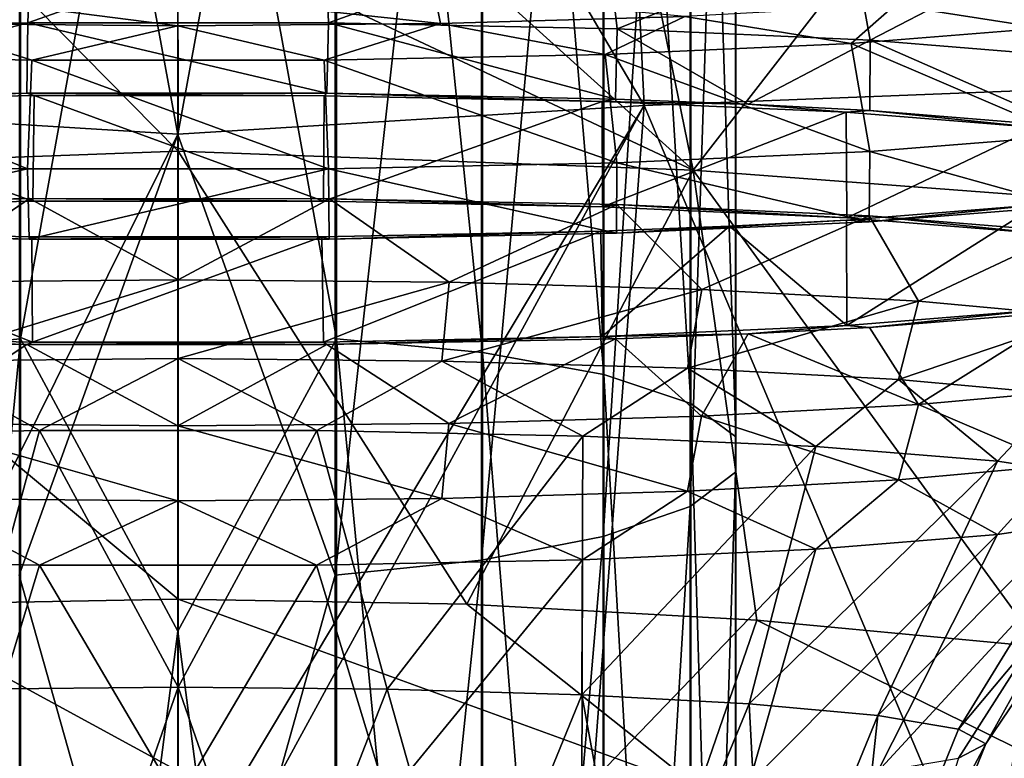
# Model space of a CAD drawing. Units: millimetres. Extents: x -110 to 111, y -283 to 1265.
# Drawn here: x -2 to 12, y -152 to -141 of the extents above; entities that cross this region are included whole.
import ezdxf

# ---------------------------------------------------------------- set-up
doc = ezdxf.new("R2010")
doc.units = ezdxf.units.MM
doc.header["$LTSCALE"] = 21.359881
for name, color, linetype in [('528', 7, 'CONTINUOUS'), ('529', 7, 'CONTINUOUS'), ('619', 7, 'CONTINUOUS'), ('620', 7, 'CONTINUOUS'), ('621', 7, 'CONTINUOUS'), ('622', 7, 'CONTINUOUS'), ('623', 7, 'CONTINUOUS'), ('628', 7, 'CONTINUOUS'), ('630', 7, 'CONTINUOUS'), ('631', 7, 'CONTINUOUS'), ('632', 7, 'CONTINUOUS'), ('633', 7, 'CONTINUOUS'), ('634', 7, 'CONTINUOUS'), ('635', 7, 'CONTINUOUS'), ('636', 7, 'CONTINUOUS'), ('653', 7, 'CONTINUOUS'), ('654', 7, 'CONTINUOUS'), ('677', 7, 'CONTINUOUS'), ('678', 7, 'CONTINUOUS')]:
    doc.layers.add(name, color=color, linetype=linetype)

msp = doc.modelspace()

# ---------------------------------------------------------------- linework, layer by layer
at = {"layer": '528', "linetype": 'Continuous'}
for points in [[(-4.31, -145.798, -73.625), (-4.311, -125.778, -65.611), (-2.235, -125.484, -66.512), (-4.31, -145.798, -73.625)], [(-2.234, -145.605, -74.554), (-4.31, -145.798, -73.625), (-2.235, -125.484, -66.512), (-2.234, -145.605, -74.554)], [(-2.234, -145.605, -74.554), (-2.235, -125.484, -66.512), (0, -133.241, -70.243), (-2.234, -145.605, -74.554)], [(0, -142.705, -56.797), (0, -129.324, -50.985), (-2.254, -130.505, -51.907), (0, -142.705, -56.797)], [(-2.254, -148.959, -59.461), (0, -142.705, -56.797), (-2.254, -130.505, -51.907), (-2.254, -148.959, -59.461)], [(0, -149.756, -76.259), (-2.234, -145.605, -74.554), (0, -133.241, -70.243), (0, -149.756, -76.259)], [(0, -156.947, -61.741), (0, -142.705, -56.797), (-2.254, -148.959, -59.461), (0, -156.947, -61.741)], [(-4.31, -167.119, -79.685), (-4.31, -145.798, -73.625), (-2.234, -145.605, -74.554), (-4.31, -167.119, -79.685)], [(-2.234, -167.03, -80.63), (-4.31, -167.119, -79.685), (-2.234, -145.605, -74.554), (-2.234, -167.03, -80.63)], [(-2.234, -167.03, -80.63), (-2.234, -145.605, -74.554), (0, -149.756, -76.259), (-2.234, -167.03, -80.63)], [(-2.254, -168.673, -65.248), (0, -156.947, -61.741), (-2.254, -148.959, -59.461), (-2.254, -168.673, -65.248)], [(0, -167.002, -80.95), (-2.234, -167.03, -80.63), (0, -149.756, -76.259), (0, -167.002, -80.95)]]:
    msp.add_3dface(points, dxfattribs=at)
at = {"layer": '529', "linetype": 'Continuous'}
for points in [[(2.254, -145.606, -74.548), (0, -133.241, -70.243), (2.254, -125.486, -66.507), (2.254, -145.606, -74.548)], [(2.254, -145.606, -74.548), (2.254, -125.486, -66.507), (4.328, -145.8, -73.614), (2.254, -145.606, -74.548)], [(4.328, -145.8, -73.614), (2.254, -125.486, -66.507), (4.328, -125.782, -65.6), (4.328, -145.8, -73.614)], [(4.328, -145.8, -73.614), (4.328, -125.782, -65.6), (6.05, -146.113, -72.142), (4.328, -145.8, -73.614)], [(6.05, -146.113, -72.142), (4.328, -125.782, -65.6), (6.05, -126.255, -64.173), (6.05, -146.113, -72.142)], [(6.05, -146.113, -72.142), (6.05, -126.255, -64.173), (7.281, -146.522, -70.254), (6.05, -146.113, -72.142)], [(7.281, -146.522, -70.254), (6.05, -126.255, -64.173), (7.281, -126.87, -62.344), (7.281, -146.522, -70.254)], [(7.281, -146.522, -70.254), (7.281, -126.87, -62.344), (7.921, -146.996, -68.103), (7.281, -146.522, -70.254)], [(7.921, -146.996, -68.103), (7.281, -126.87, -62.344), (7.921, -127.581, -60.261), (7.921, -146.996, -68.103)], [(7.921, -146.996, -68.103), (7.921, -127.581, -60.261), (7.918, -147.497, -65.864), (7.921, -146.996, -68.103)], [(7.918, -147.497, -65.864), (7.921, -127.581, -60.261), (7.918, -128.329, -58.095), (7.918, -147.497, -65.864)], [(7.918, -147.497, -65.864), (7.918, -128.329, -58.095), (7.273, -147.984, -63.719), (7.918, -147.497, -65.864)], [(7.273, -147.984, -63.719), (7.918, -128.329, -58.095), (7.273, -129.054, -56.02), (7.273, -147.984, -63.719)], [(7.273, -147.984, -63.719), (7.273, -129.054, -56.02), (6.037, -148.413, -61.84), (7.273, -147.984, -63.719)], [(6.037, -148.413, -61.84), (7.273, -129.054, -56.02), (6.037, -129.693, -54.205), (6.037, -148.413, -61.84)], [(0, -129.324, -50.985), (0, -142.705, -56.797), (2.235, -130.507, -51.901), (0, -129.324, -50.985)], [(4.311, -148.748, -60.38), (6.037, -129.693, -54.205), (4.31, -130.192, -52.794), (4.311, -148.748, -60.38)], [(6.037, -148.413, -61.84), (6.037, -129.693, -54.205), (4.311, -148.748, -60.38), (6.037, -148.413, -61.84)], [(4.311, -148.748, -60.38), (4.31, -130.192, -52.794), (2.235, -148.96, -59.456), (4.311, -148.748, -60.38)], [(2.235, -148.96, -59.456), (4.31, -130.192, -52.794), (2.235, -130.507, -51.901), (2.235, -148.96, -59.456)], [(0, -142.705, -56.797), (2.235, -148.96, -59.456), (2.235, -130.507, -51.901), (0, -142.705, -56.797)], [(0, -149.756, -76.259), (0, -133.241, -70.243), (2.254, -145.606, -74.548), (0, -149.756, -76.259)], [(0, -142.705, -56.797), (0, -156.947, -61.741), (2.235, -148.96, -59.456), (0, -142.705, -56.797)], [(2.254, -167.03, -80.625), (0, -149.756, -76.259), (2.254, -145.606, -74.548), (2.254, -167.03, -80.625)], [(2.254, -167.03, -80.625), (2.254, -145.606, -74.548), (4.327, -167.12, -79.674), (2.254, -167.03, -80.625)], [(4.327, -167.12, -79.674), (2.254, -145.606, -74.548), (4.328, -145.8, -73.614), (4.327, -167.12, -79.674)], [(4.327, -167.12, -79.674), (4.328, -145.8, -73.614), (6.049, -167.267, -78.176), (4.327, -167.12, -79.674)], [(6.049, -167.267, -78.176), (4.328, -145.8, -73.614), (6.05, -146.113, -72.142), (6.049, -167.267, -78.176)], [(6.049, -167.267, -78.176), (6.05, -146.113, -72.142), (7.28, -167.463, -76.253), (6.049, -167.267, -78.176)], [(7.28, -167.463, -76.253), (6.05, -146.113, -72.142), (7.281, -146.522, -70.254), (7.28, -167.463, -76.253)], [(7.28, -167.463, -76.253), (7.281, -146.522, -70.254), (7.92, -167.695, -74.062), (7.28, -167.463, -76.253)], [(7.92, -167.695, -74.062), (7.281, -146.522, -70.254), (7.921, -146.996, -68.103), (7.92, -167.695, -74.062)], [(7.92, -167.695, -74.062), (7.921, -146.996, -68.103), (7.917, -167.943, -71.78), (7.92, -167.695, -74.062)], [(7.917, -167.943, -71.78), (7.921, -146.996, -68.103), (7.918, -147.497, -65.864), (7.917, -167.943, -71.78)], [(7.917, -167.943, -71.78), (7.918, -147.497, -65.864), (7.271, -168.185, -69.592), (7.917, -167.943, -71.78)], [(7.271, -168.185, -69.592), (7.918, -147.497, -65.864), (7.273, -147.984, -63.719), (7.271, -168.185, -69.592)], [(7.271, -168.185, -69.592), (7.273, -147.984, -63.719), (6.035, -168.4, -67.675), (7.271, -168.185, -69.592)], [(6.035, -168.4, -67.675), (7.273, -147.984, -63.719), (6.037, -148.413, -61.84), (6.035, -168.4, -67.675)], [(6.035, -168.4, -67.675), (6.037, -148.413, -61.84), (4.31, -168.568, -66.185), (6.035, -168.4, -67.675)], [(4.31, -168.568, -66.185), (6.037, -148.413, -61.84), (4.311, -148.748, -60.38), (4.31, -168.568, -66.185)], [(4.31, -168.568, -66.185), (4.311, -148.748, -60.38), (2.234, -168.674, -65.243), (4.31, -168.568, -66.185)], [(2.234, -168.674, -65.243), (4.311, -148.748, -60.38), (2.235, -148.96, -59.456), (2.234, -168.674, -65.243)], [(0, -156.947, -61.741), (2.234, -168.674, -65.243), (2.235, -148.96, -59.456), (0, -156.947, -61.741)], [(0, -167.002, -80.95), (0, -149.756, -76.259), (2.254, -167.03, -80.625), (0, -167.002, -80.95)]]:
    msp.add_3dface(points, dxfattribs=at)
at = {"layer": '619', "linetype": 'Continuous'}
for points in [[(11.472, -151.351, 58.431), (13.831, -147.863, 58.675), (13.271, -148.135, 62.561), (11.472, -151.351, 58.431)], [(9.935, -151.751, 64.151), (11.081, -151.558, 61.392), (13.271, -148.135, 62.561), (9.935, -151.751, 64.151)], [(11.635, -148.385, 66.132), (9.935, -151.751, 64.151), (13.271, -148.135, 62.561), (11.635, -148.385, 66.132)], [(11.081, -151.558, 61.392), (11.472, -151.351, 58.431), (13.271, -148.135, 62.561), (11.081, -151.558, 61.392)], [(8.113, -151.917, 66.52), (9.935, -151.751, 64.151), (11.635, -148.385, 66.132), (8.113, -151.917, 66.52)], [(9.058, -148.592, 69.099), (8.113, -151.917, 66.52), (11.635, -148.385, 66.132), (9.058, -148.592, 69.099)], [(5.737, -152.044, 68.338), (8.113, -151.917, 66.52), (9.058, -148.592, 69.099), (5.737, -152.044, 68.338)], [(5.747, -148.74, 71.221), (5.737, -152.044, 68.338), (9.058, -148.592, 69.099), (5.747, -148.74, 71.221)], [(-5.741, -148.74, 71.221), (-2.965, -152.124, 69.48), (-1.965, -148.818, 72.327), (-5.741, -148.74, 71.221)], [(-2.965, -152.124, 69.48), (0.003, -152.151, 69.87), (-1.965, -148.818, 72.327), (-2.965, -152.124, 69.48)], [(-1.965, -148.818, 72.327), (0.003, -152.151, 69.87), (1.971, -148.818, 72.327), (-1.965, -148.818, 72.327)], [(0.003, -152.151, 69.87), (2.971, -152.124, 69.481), (1.971, -148.818, 72.327), (0.003, -152.151, 69.87)], [(1.971, -148.818, 72.327), (2.971, -152.124, 69.481), (5.747, -148.74, 71.221), (1.971, -148.818, 72.327)], [(2.971, -152.124, 69.481), (5.737, -152.044, 68.338), (5.747, -148.74, 71.221), (2.971, -152.124, 69.481)], [(11.081, -151.558, 61.392), (9.899, -155.256, 58.158), (11.472, -151.351, 58.431), (11.081, -151.558, 61.392)]]:
    msp.add_3dface(points, dxfattribs=at)
at = {"layer": '620', "linetype": 'Continuous'}
for points in [[(-1.963, -146.908, 45.021), (-2.964, -150.579, 47.38), (-5.739, -146.986, 46.127), (-1.963, -146.908, 45.021)], [(0.004, -150.551, 46.99), (-2.964, -150.579, 47.38), (-1.963, -146.908, 45.021), (0.004, -150.551, 46.99)], [(1.972, -146.908, 45.021), (0.004, -150.551, 46.99), (-1.963, -146.908, 45.021), (1.972, -146.908, 45.021)], [(2.973, -150.579, 47.38), (0.004, -150.551, 46.99), (1.972, -146.908, 45.021), (2.973, -150.579, 47.38)], [(5.748, -146.986, 46.127), (2.973, -150.579, 47.38), (1.972, -146.908, 45.021), (5.748, -146.986, 46.127)], [(5.738, -150.659, 48.523), (2.973, -150.579, 47.38), (5.748, -146.986, 46.127), (5.738, -150.659, 48.523)], [(9.059, -147.134, 48.25), (5.738, -150.659, 48.523), (5.748, -146.986, 46.127), (9.059, -147.134, 48.25)], [(8.113, -150.786, 50.341), (5.738, -150.659, 48.523), (9.059, -147.134, 48.25), (8.113, -150.786, 50.341)], [(11.636, -147.342, 51.217), (8.113, -150.786, 50.341), (9.059, -147.134, 48.25), (11.636, -147.342, 51.217)], [(9.936, -150.951, 52.711), (8.113, -150.786, 50.341), (11.636, -147.342, 51.217), (9.936, -150.951, 52.711)], [(13.271, -147.591, 54.789), (9.936, -150.951, 52.711), (11.636, -147.342, 51.217), (13.271, -147.591, 54.789)], [(11.081, -151.144, 55.47), (9.936, -150.951, 52.711), (13.271, -147.591, 54.789), (11.081, -151.144, 55.47)], [(13.831, -147.863, 58.675), (11.081, -151.144, 55.47), (13.271, -147.591, 54.789), (13.831, -147.863, 58.675)], [(13.831, -147.863, 58.675), (11.472, -151.351, 58.431), (11.081, -151.144, 55.47), (13.831, -147.863, 58.675)], [(-1.404, -154.572, 48.387), (-4.106, -154.628, 49.178), (-2.964, -150.579, 47.38), (-1.404, -154.572, 48.387)], [(0.004, -150.551, 46.99), (-1.404, -154.572, 48.387), (-2.964, -150.579, 47.38), (0.004, -150.551, 46.99)], [(1.413, -154.572, 48.387), (-1.404, -154.572, 48.387), (0.004, -150.551, 46.99), (1.413, -154.572, 48.387)], [(2.973, -150.579, 47.38), (1.413, -154.572, 48.387), (0.004, -150.551, 46.99), (2.973, -150.579, 47.38)], [(4.115, -154.628, 49.178), (1.413, -154.572, 48.387), (2.973, -150.579, 47.38), (4.115, -154.628, 49.178)], [(5.738, -150.659, 48.523), (4.115, -154.628, 49.178), (2.973, -150.579, 47.38), (5.738, -150.659, 48.523)], [(6.484, -154.734, 50.697), (4.115, -154.628, 49.178), (5.738, -150.659, 48.523), (6.484, -154.734, 50.697)], [(8.113, -150.786, 50.341), (6.484, -154.734, 50.697), (5.738, -150.659, 48.523), (8.113, -150.786, 50.341)], [(8.328, -154.883, 52.821), (6.484, -154.734, 50.697), (8.113, -150.786, 50.341), (8.328, -154.883, 52.821)], [(9.936, -150.951, 52.711), (8.328, -154.883, 52.821), (8.113, -150.786, 50.341), (9.936, -150.951, 52.711)], [(9.498, -155.061, 55.377), (8.328, -154.883, 52.821), (9.936, -150.951, 52.711), (9.498, -155.061, 55.377)], [(11.081, -151.144, 55.47), (9.498, -155.061, 55.377), (9.936, -150.951, 52.711), (11.081, -151.144, 55.47)], [(11.472, -151.351, 58.431), (9.498, -155.061, 55.377), (11.081, -151.144, 55.47), (11.472, -151.351, 58.431)], [(9.899, -155.256, 58.158), (9.498, -155.061, 55.377), (11.472, -151.351, 58.431), (9.899, -155.256, 58.158)]]:
    msp.add_3dface(points, dxfattribs=at)
at = {"layer": '621', "linetype": 'Continuous'}
for points in [[(-6.204, -143.701, 45.277), (-2.106, -143.617, 44.084), (-3.843, -144.803, 44.494), (-6.204, -143.701, 45.277)], [(-3.843, -144.803, 44.494), (-2.106, -143.617, 44.084), (0.005, -144.768, 43.989), (-3.843, -144.803, 44.494)], [(-2.106, -143.617, 44.084), (2.153, -143.618, 44.089), (0.005, -144.768, 43.989), (-2.106, -143.617, 44.084)], [(0.005, -144.768, 43.989), (2.153, -143.618, 44.089), (3.852, -144.803, 44.495), (0.005, -144.768, 43.989)], [(2.153, -143.618, 44.089), (6.232, -143.701, 45.286), (3.852, -144.803, 44.495), (2.153, -143.618, 44.089)], [(3.852, -144.803, 44.495), (6.232, -143.701, 45.286), (7.437, -144.907, 45.976), (3.852, -144.803, 44.495)], [(6.232, -143.701, 45.286), (9.817, -143.862, 47.582), (7.437, -144.907, 45.976), (6.232, -143.701, 45.286)], [(7.437, -144.907, 45.976), (9.817, -143.862, 47.582), (10.515, -145.072, 48.333), (7.437, -144.907, 45.976)], [(9.817, -143.862, 47.582), (12.61, -144.086, 50.789), (10.515, -145.072, 48.333), (9.817, -143.862, 47.582)], [(10.515, -145.072, 48.333), (12.61, -144.086, 50.789), (12.878, -145.287, 51.404), (10.515, -145.072, 48.333)], [(-3.843, -144.803, 44.494), (0.005, -144.768, 43.989), (-3.74, -145.921, 44.802), (-3.843, -144.803, 44.494)], [(-3.74, -145.921, 44.802), (0.005, -144.768, 43.989), (0.005, -145.887, 44.311), (-3.74, -145.921, 44.802)], [(0.005, -144.768, 43.989), (3.852, -144.803, 44.495), (0.005, -145.887, 44.311), (0.005, -144.768, 43.989)], [(0.005, -145.887, 44.311), (3.852, -144.803, 44.495), (3.749, -145.921, 44.803), (0.005, -145.887, 44.311)], [(3.852, -144.803, 44.495), (7.437, -144.907, 45.976), (3.749, -145.921, 44.803), (3.852, -144.803, 44.495)], [(3.749, -145.921, 44.803), (7.437, -144.907, 45.976), (7.238, -146.022, 46.244), (3.749, -145.921, 44.803)], [(7.437, -144.907, 45.976), (10.515, -145.072, 48.333), (7.238, -146.022, 46.244), (7.437, -144.907, 45.976)], [(7.238, -146.022, 46.244), (10.515, -145.072, 48.333), (10.233, -146.182, 48.538), (7.238, -146.022, 46.244)], [(10.515, -145.072, 48.333), (12.878, -145.287, 51.404), (10.233, -146.182, 48.538), (10.515, -145.072, 48.333)], [(10.233, -146.182, 48.538), (12.878, -145.287, 51.404), (12.532, -146.391, 51.527), (10.233, -146.182, 48.538)], [(-1.963, -146.908, 45.021), (-5.739, -146.986, 46.127), (-3.74, -145.921, 44.802), (-1.963, -146.908, 45.021)], [(-1.963, -146.908, 45.021), (-3.74, -145.921, 44.802), (0.005, -145.887, 44.311), (-1.963, -146.908, 45.021)], [(1.972, -146.908, 45.021), (-1.963, -146.908, 45.021), (0.005, -145.887, 44.311), (1.972, -146.908, 45.021)], [(1.972, -146.908, 45.021), (0.005, -145.887, 44.311), (3.749, -145.921, 44.803), (1.972, -146.908, 45.021)], [(5.748, -146.986, 46.127), (1.972, -146.908, 45.021), (3.749, -145.921, 44.803), (5.748, -146.986, 46.127)], [(5.748, -146.986, 46.127), (3.749, -145.921, 44.803), (7.238, -146.022, 46.244), (5.748, -146.986, 46.127)], [(9.059, -147.134, 48.25), (5.748, -146.986, 46.127), (7.238, -146.022, 46.244), (9.059, -147.134, 48.25)], [(9.059, -147.134, 48.25), (7.238, -146.022, 46.244), (10.233, -146.182, 48.538), (9.059, -147.134, 48.25)], [(11.636, -147.342, 51.217), (9.059, -147.134, 48.25), (10.233, -146.182, 48.538), (11.636, -147.342, 51.217)], [(11.636, -147.342, 51.217), (10.233, -146.182, 48.538), (12.532, -146.391, 51.527), (11.636, -147.342, 51.217)], [(13.271, -147.591, 54.789), (11.636, -147.342, 51.217), (12.532, -146.391, 51.527), (13.271, -147.591, 54.789)]]:
    msp.add_3dface(points, dxfattribs=at)
at = {"layer": '622', "linetype": 'Continuous'}
for points in [[(9.821, -145.444, 70.212), (10.514, -146.538, 69.304), (12.622, -145.219, 66.989), (9.821, -145.444, 70.212)], [(10.514, -146.538, 69.304), (12.877, -146.324, 66.233), (12.622, -145.219, 66.989), (10.514, -146.538, 69.304)], [(8.097, -145.534, 71.496), (10.514, -146.538, 69.304), (9.821, -145.444, 70.212), (8.097, -145.534, 71.496)], [(-6.224, -145.605, 72.511), (-3.844, -146.807, 73.141), (-2.145, -145.689, 73.707), (-6.224, -145.605, 72.511)], [(2.114, -145.689, 73.713), (3.85, -146.807, 73.141), (6.212, -145.606, 72.52), (2.114, -145.689, 73.713)], [(3.85, -146.807, 73.141), (7.436, -146.703, 71.66), (6.212, -145.606, 72.52), (3.85, -146.807, 73.141)], [(6.212, -145.606, 72.52), (7.436, -146.703, 71.66), (8.097, -145.534, 71.496), (6.212, -145.606, 72.52)], [(7.436, -146.703, 71.66), (10.514, -146.538, 69.304), (8.097, -145.534, 71.496), (7.436, -146.703, 71.66)], [(-3.844, -146.807, 73.141), (0.003, -146.842, 73.647), (-2.145, -145.689, 73.707), (-3.844, -146.807, 73.141)], [(-2.145, -145.689, 73.707), (0.003, -146.842, 73.647), (2.114, -145.689, 73.713), (-2.145, -145.689, 73.707)], [(0.003, -146.842, 73.647), (3.85, -146.807, 73.141), (2.114, -145.689, 73.713), (0.003, -146.842, 73.647)], [(12.877, -146.324, 66.233), (10.514, -146.538, 69.304), (12.532, -147.4, 65.958), (12.877, -146.324, 66.233)], [(10.514, -146.538, 69.304), (7.436, -146.703, 71.66), (10.232, -147.609, 68.946), (10.514, -146.538, 69.304)], [(12.532, -147.4, 65.958), (10.514, -146.538, 69.304), (10.232, -147.609, 68.946), (12.532, -147.4, 65.958)], [(7.436, -146.703, 71.66), (3.85, -146.807, 73.141), (7.236, -147.77, 71.24), (7.436, -146.703, 71.66)], [(10.232, -147.609, 68.946), (7.436, -146.703, 71.66), (7.236, -147.77, 71.24), (10.232, -147.609, 68.946)], [(0.003, -146.842, 73.647), (-3.844, -146.807, 73.141), (0.003, -147.905, 73.173), (0.003, -146.842, 73.647)], [(0.003, -147.905, 73.173), (-3.844, -146.807, 73.141), (-3.741, -147.87, 72.681), (0.003, -147.905, 73.173)], [(3.85, -146.807, 73.141), (0.003, -146.842, 73.647), (3.747, -147.87, 72.681), (3.85, -146.807, 73.141)], [(3.747, -147.87, 72.681), (0.003, -146.842, 73.647), (0.003, -147.905, 73.173), (3.747, -147.87, 72.681)], [(7.236, -147.77, 71.24), (3.85, -146.807, 73.141), (3.747, -147.87, 72.681), (7.236, -147.77, 71.24)], [(11.635, -148.385, 66.132), (12.532, -147.4, 65.958), (10.232, -147.609, 68.946), (11.635, -148.385, 66.132)], [(11.635, -148.385, 66.132), (13.271, -148.135, 62.561), (12.532, -147.4, 65.958), (11.635, -148.385, 66.132)], [(9.058, -148.592, 69.099), (10.232, -147.609, 68.946), (7.236, -147.77, 71.24), (9.058, -148.592, 69.099)], [(9.058, -148.592, 69.099), (11.635, -148.385, 66.132), (10.232, -147.609, 68.946), (9.058, -148.592, 69.099)], [(-5.741, -148.74, 71.221), (-1.965, -148.818, 72.327), (-3.741, -147.87, 72.681), (-5.741, -148.74, 71.221)], [(-1.965, -148.818, 72.327), (0.003, -147.905, 73.173), (-3.741, -147.87, 72.681), (-1.965, -148.818, 72.327)], [(1.971, -148.818, 72.327), (3.747, -147.87, 72.681), (0.003, -147.905, 73.173), (1.971, -148.818, 72.327)], [(1.971, -148.818, 72.327), (5.747, -148.74, 71.221), (3.747, -147.87, 72.681), (1.971, -148.818, 72.327)], [(5.747, -148.74, 71.221), (7.236, -147.77, 71.24), (3.747, -147.87, 72.681), (5.747, -148.74, 71.221)], [(5.747, -148.74, 71.221), (9.058, -148.592, 69.099), (7.236, -147.77, 71.24), (5.747, -148.74, 71.221)], [(-1.965, -148.818, 72.327), (1.971, -148.818, 72.327), (0.003, -147.905, 73.173), (-1.965, -148.818, 72.327)]]:
    msp.add_3dface(points, dxfattribs=at)
at = {"layer": '623', "linetype": 'Continuous'}
for points in [[(-2.106, -143.617, 44.084), (-6.204, -143.701, 45.277), (-6.019, -143.733, 45.741), (-2.106, -143.617, 44.084)], [(-2.06, -143.652, 44.581), (-2.106, -143.617, 44.084), (-6.019, -143.733, 45.741), (-2.06, -143.652, 44.581)], [(2.153, -143.618, 44.089), (-2.106, -143.617, 44.084), (2.069, -143.652, 44.581), (2.153, -143.618, 44.089)], [(2.069, -143.652, 44.581), (-2.106, -143.617, 44.084), (-2.06, -143.652, 44.581), (2.069, -143.652, 44.581)], [(6.028, -143.733, 45.741), (2.153, -143.618, 44.089), (2.069, -143.652, 44.581), (6.028, -143.733, 45.741)], [(6.232, -143.701, 45.286), (2.153, -143.618, 44.089), (6.028, -143.733, 45.741), (6.232, -143.701, 45.286)], [(9.499, -143.889, 47.967), (6.232, -143.701, 45.286), (6.028, -143.733, 45.741), (9.499, -143.889, 47.967)], [(9.817, -143.862, 47.582), (6.232, -143.701, 45.286), (9.499, -143.889, 47.967), (9.817, -143.862, 47.582)], [(12.203, -144.106, 51.08), (9.817, -143.862, 47.582), (9.499, -143.889, 47.967), (12.203, -144.106, 51.08)], [(12.61, -144.086, 50.789), (9.817, -143.862, 47.582), (12.203, -144.106, 51.08), (12.61, -144.086, 50.789)], [(9.498, -145.418, 69.831), (9.821, -145.444, 70.212), (12.202, -145.2, 66.718), (9.498, -145.418, 69.831)], [(9.821, -145.444, 70.212), (12.622, -145.219, 66.989), (12.202, -145.2, 66.718), (9.821, -145.444, 70.212)], [(6.026, -145.573, 72.056), (8.097, -145.534, 71.496), (9.498, -145.418, 69.831), (6.026, -145.573, 72.056)], [(8.097, -145.534, 71.496), (9.821, -145.444, 70.212), (9.498, -145.418, 69.831), (8.097, -145.534, 71.496)], [(-6.224, -145.605, 72.511), (-2.145, -145.689, 73.707), (-6.02, -145.573, 72.056), (-6.224, -145.605, 72.511)], [(-6.02, -145.573, 72.056), (-2.145, -145.689, 73.707), (-2.062, -145.654, 73.216), (-6.02, -145.573, 72.056)], [(2.068, -145.654, 73.216), (2.114, -145.689, 73.713), (6.026, -145.573, 72.056), (2.068, -145.654, 73.216)], [(2.114, -145.689, 73.713), (6.212, -145.606, 72.52), (6.026, -145.573, 72.056), (2.114, -145.689, 73.713)], [(6.212, -145.606, 72.52), (8.097, -145.534, 71.496), (6.026, -145.573, 72.056), (6.212, -145.606, 72.52)], [(-2.145, -145.689, 73.707), (2.114, -145.689, 73.713), (-2.062, -145.654, 73.216), (-2.145, -145.689, 73.707)], [(-2.062, -145.654, 73.216), (2.114, -145.689, 73.713), (2.068, -145.654, 73.216), (-2.062, -145.654, 73.216)]]:
    msp.add_3dface(points, dxfattribs=at)
at = {"layer": '628', "linetype": 'Continuous'}
for points in [[(0.003, -141.167, 73.57), (-3.639, -140.696, 72.802), (-3.722, -141.132, 73.081), (0.003, -141.167, 73.57)], [(0.003, -140.73, 73.28), (-3.639, -140.696, 72.802), (0.003, -141.167, 73.57), (0.003, -140.73, 73.28)], [(3.645, -140.696, 72.802), (0.003, -140.73, 73.28), (3.728, -141.132, 73.081), (3.645, -140.696, 72.802)], [(3.728, -141.132, 73.081), (0.003, -140.73, 73.28), (0.003, -141.167, 73.57), (3.728, -141.132, 73.081)], [(7.2, -141.032, 71.647), (3.645, -140.696, 72.802), (3.728, -141.132, 73.081), (7.2, -141.032, 71.647)], [(12.468, -140.665, 66.392), (10.18, -140.873, 69.365), (12.28, -141.196, 67.05), (12.468, -140.665, 66.392)], [(10.18, -140.873, 69.365), (7.2, -141.032, 71.647), (9.56, -141.415, 70.181), (10.18, -140.873, 69.365)], [(12.28, -141.196, 67.05), (10.18, -140.873, 69.365), (9.56, -141.415, 70.181), (12.28, -141.196, 67.05)], [(-2.074, -141.653, 73.588), (-3.722, -141.132, 73.081), (-6.059, -141.571, 72.421), (-2.074, -141.653, 73.588)], [(0.003, -141.167, 73.57), (-3.722, -141.132, 73.081), (-2.074, -141.653, 73.588), (0.003, -141.167, 73.57)], [(2.08, -141.653, 73.588), (0.003, -141.167, 73.57), (-2.074, -141.653, 73.588), (2.08, -141.653, 73.588)], [(3.728, -141.132, 73.081), (0.003, -141.167, 73.57), (2.08, -141.653, 73.588), (3.728, -141.132, 73.081)], [(6.065, -141.571, 72.421), (3.728, -141.132, 73.081), (2.08, -141.653, 73.588), (6.065, -141.571, 72.421)], [(7.2, -141.032, 71.647), (3.728, -141.132, 73.081), (6.065, -141.571, 72.421), (7.2, -141.032, 71.647)], [(9.56, -141.415, 70.181), (7.2, -141.032, 71.647), (6.065, -141.571, 72.421), (9.56, -141.415, 70.181)]]:
    msp.add_3dface(points, dxfattribs=at)
at = {"layer": '630', "linetype": 'Continuous'}
for points in [[(-6.058, -139.719, 45.936), (-2.072, -139.638, 44.769), (-6.227, -141.207, 45.461), (-6.058, -139.719, 45.936)], [(-6.227, -141.207, 45.461), (-2.072, -139.638, 44.769), (-2.13, -141.124, 44.262), (-6.227, -141.207, 45.461)], [(-2.072, -139.638, 44.769), (2.081, -139.638, 44.769), (-2.13, -141.124, 44.262), (-2.072, -139.638, 44.769)], [(-2.13, -141.124, 44.262), (2.081, -139.638, 44.769), (2.139, -141.124, 44.262), (-2.13, -141.124, 44.262)], [(2.081, -139.638, 44.769), (6.067, -139.719, 45.937), (2.139, -141.124, 44.262), (2.081, -139.638, 44.769)], [(2.139, -141.124, 44.262), (6.067, -139.719, 45.937), (6.236, -141.207, 45.462), (2.139, -141.124, 44.262)], [(6.067, -139.719, 45.937), (9.561, -139.876, 48.177), (6.236, -141.207, 45.462), (6.067, -139.719, 45.937)], [(6.236, -141.207, 45.462), (9.561, -139.876, 48.177), (9.827, -141.368, 47.765), (6.236, -141.207, 45.462)], [(9.561, -139.876, 48.177), (12.281, -140.095, 51.309), (9.827, -141.368, 47.765), (9.561, -139.876, 48.177)], [(9.827, -141.368, 47.765), (12.281, -140.095, 51.309), (12.623, -141.594, 50.984), (9.827, -141.368, 47.765)]]:
    msp.add_3dface(points, dxfattribs=at)
at = {"layer": '631', "linetype": 'Continuous'}
for points in [[(12.28, -141.196, 67.05), (9.56, -141.415, 70.181), (12.622, -142.725, 67.163), (12.28, -141.196, 67.05)], [(9.56, -141.415, 70.181), (6.065, -141.571, 72.421), (9.826, -142.95, 70.382), (9.56, -141.415, 70.181)], [(12.622, -142.725, 67.163), (9.56, -141.415, 70.181), (9.826, -142.95, 70.382), (12.622, -142.725, 67.163)], [(-2.132, -143.195, 73.884), (-6.059, -141.571, 72.421), (-6.228, -143.111, 72.684), (-2.132, -143.195, 73.884)], [(-2.074, -141.653, 73.588), (-6.059, -141.571, 72.421), (-2.132, -143.195, 73.884), (-2.074, -141.653, 73.588)], [(6.065, -141.571, 72.421), (2.08, -141.653, 73.588), (6.234, -143.111, 72.684), (6.065, -141.571, 72.421)], [(9.826, -142.95, 70.382), (6.065, -141.571, 72.421), (6.234, -143.111, 72.684), (9.826, -142.95, 70.382)], [(2.138, -143.195, 73.884), (-2.074, -141.653, 73.588), (-2.132, -143.195, 73.884), (2.138, -143.195, 73.884)], [(2.08, -141.653, 73.588), (-2.074, -141.653, 73.588), (2.138, -143.195, 73.884), (2.08, -141.653, 73.588)], [(6.234, -143.111, 72.684), (2.08, -141.653, 73.588), (2.138, -143.195, 73.884), (6.234, -143.111, 72.684)]]:
    msp.add_3dface(points, dxfattribs=at)
at = {"layer": '632', "linetype": 'Continuous'}
for points in [[(12.622, -142.725, 67.163), (9.826, -142.95, 70.382), (12.61, -143.724, 67.114), (12.622, -142.725, 67.163)], [(9.826, -142.95, 70.382), (6.234, -143.111, 72.684), (9.816, -143.948, 70.321), (9.826, -142.95, 70.382)], [(12.61, -143.724, 67.114), (9.826, -142.95, 70.382), (9.816, -143.948, 70.321), (12.61, -143.724, 67.114)], [(-2.132, -143.195, 73.884), (-6.228, -143.111, 72.684), (-6.206, -144.109, 72.624), (-2.132, -143.195, 73.884)], [(6.234, -143.111, 72.684), (2.138, -143.195, 73.884), (6.23, -144.109, 72.616), (6.234, -143.111, 72.684)], [(9.816, -143.948, 70.321), (6.234, -143.111, 72.684), (6.23, -144.109, 72.616), (9.816, -143.948, 70.321)], [(-2.108, -144.193, 73.817), (-2.132, -143.195, 73.884), (-6.206, -144.109, 72.624), (-2.108, -144.193, 73.817)], [(2.138, -143.195, 73.884), (-2.132, -143.195, 73.884), (-2.108, -144.193, 73.817), (2.138, -143.195, 73.884)], [(2.151, -144.192, 73.812), (2.138, -143.195, 73.884), (-2.108, -144.193, 73.817), (2.151, -144.192, 73.812)], [(6.23, -144.109, 72.616), (2.138, -143.195, 73.884), (2.151, -144.192, 73.812), (6.23, -144.109, 72.616)]]:
    msp.add_3dface(points, dxfattribs=at)
at = {"layer": '633', "linetype": 'Continuous'}
for points in [[(-6.227, -141.207, 45.461), (-2.13, -141.124, 44.262), (-6.222, -142.205, 45.39), (-6.227, -141.207, 45.461)], [(-6.222, -142.205, 45.39), (-2.13, -141.124, 44.262), (-2.144, -142.121, 44.194), (-6.222, -142.205, 45.39)], [(-2.144, -142.121, 44.194), (-2.13, -141.124, 44.262), (2.115, -142.121, 44.189), (-2.144, -142.121, 44.194)], [(-2.13, -141.124, 44.262), (2.139, -141.124, 44.262), (2.115, -142.121, 44.189), (-2.13, -141.124, 44.262)], [(2.115, -142.121, 44.189), (2.139, -141.124, 44.262), (6.213, -142.204, 45.382), (2.115, -142.121, 44.189)], [(2.139, -141.124, 44.262), (6.236, -141.207, 45.462), (6.213, -142.204, 45.382), (2.139, -141.124, 44.262)], [(6.213, -142.204, 45.382), (6.236, -141.207, 45.462), (8.099, -142.276, 46.406), (6.213, -142.204, 45.382)], [(6.236, -141.207, 45.462), (9.827, -141.368, 47.765), (8.099, -142.276, 46.406), (6.236, -141.207, 45.462)], [(8.099, -142.276, 46.406), (9.827, -141.368, 47.765), (9.822, -142.366, 47.69), (8.099, -142.276, 46.406)], [(9.822, -142.366, 47.69), (9.827, -141.368, 47.765), (12.623, -142.591, 50.913), (9.822, -142.366, 47.69)], [(9.827, -141.368, 47.765), (12.623, -141.594, 50.984), (12.623, -142.591, 50.913), (9.827, -141.368, 47.765)]]:
    msp.add_3dface(points, dxfattribs=at)
at = {"layer": '634', "linetype": 'Continuous'}
for points in [[(-6.222, -142.205, 45.39), (-2.144, -142.121, 44.194), (-6, -142.236, 45.837), (-6.222, -142.205, 45.39)], [(-6, -142.236, 45.837), (-2.144, -142.121, 44.194), (-2.038, -142.155, 44.683), (-6, -142.236, 45.837)], [(-2.144, -142.121, 44.194), (2.115, -142.121, 44.189), (-2.038, -142.155, 44.683), (-2.144, -142.121, 44.194)], [(-2.038, -142.155, 44.683), (2.115, -142.121, 44.189), (2.08, -142.156, 44.688), (-2.038, -142.155, 44.683)], [(2.08, -142.156, 44.688), (2.115, -142.121, 44.189), (6.024, -142.237, 45.844), (2.08, -142.156, 44.688)], [(2.115, -142.121, 44.189), (6.213, -142.204, 45.382), (6.024, -142.237, 45.844), (2.115, -142.121, 44.189)], [(6.213, -142.204, 45.382), (8.099, -142.276, 46.406), (6.024, -142.237, 45.844), (6.213, -142.204, 45.382)], [(6.024, -142.237, 45.844), (8.099, -142.276, 46.406), (9.49, -142.392, 48.064), (6.024, -142.237, 45.844)], [(8.099, -142.276, 46.406), (9.822, -142.366, 47.69), (9.49, -142.392, 48.064), (8.099, -142.276, 46.406)], [(9.49, -142.392, 48.064), (9.822, -142.366, 47.69), (12.19, -142.609, 51.164), (9.49, -142.392, 48.064)], [(9.822, -142.366, 47.69), (12.623, -142.591, 50.913), (12.19, -142.609, 51.164), (9.822, -142.366, 47.69)], [(12.202, -143.704, 66.823), (9.816, -143.948, 70.321), (9.495, -143.921, 69.938), (12.202, -143.704, 66.823)], [(12.61, -143.724, 67.114), (9.816, -143.948, 70.321), (12.202, -143.704, 66.823), (12.61, -143.724, 67.114)], [(9.816, -143.948, 70.321), (6.23, -144.109, 72.616), (9.495, -143.921, 69.938), (9.816, -143.948, 70.321)], [(9.495, -143.921, 69.938), (6.23, -144.109, 72.616), (7.83, -144.008, 71.18), (9.495, -143.921, 69.938)], [(-2.108, -144.193, 73.817), (-6.206, -144.109, 72.624), (-6.016, -144.077, 72.162), (-2.108, -144.193, 73.817)], [(-2.073, -144.158, 73.319), (-2.108, -144.193, 73.817), (-6.016, -144.077, 72.162), (-2.073, -144.158, 73.319)], [(6.007, -144.077, 72.169), (2.151, -144.192, 73.812), (2.045, -144.158, 73.324), (6.007, -144.077, 72.169)], [(6.23, -144.109, 72.616), (2.151, -144.192, 73.812), (6.007, -144.077, 72.169), (6.23, -144.109, 72.616)], [(7.83, -144.008, 71.18), (6.23, -144.109, 72.616), (6.007, -144.077, 72.169), (7.83, -144.008, 71.18)], [(2.151, -144.192, 73.812), (-2.108, -144.193, 73.817), (2.045, -144.158, 73.324), (2.151, -144.192, 73.812)], [(2.045, -144.158, 73.324), (-2.108, -144.193, 73.817), (-2.073, -144.158, 73.319), (2.045, -144.158, 73.324)]]:
    msp.add_3dface(points, dxfattribs=at)
at = {"layer": '635', "linetype": 'Continuous'}
for points in [[(9.498, -145.418, 69.831), (12.202, -143.704, 66.823), (9.495, -143.921, 69.938), (9.498, -145.418, 69.831)], [(9.498, -145.418, 69.831), (12.202, -145.2, 66.718), (12.202, -143.704, 66.823), (9.498, -145.418, 69.831)], [(9.498, -145.418, 69.831), (9.495, -143.921, 69.938), (7.83, -144.008, 71.18), (9.498, -145.418, 69.831)], [(-6.02, -145.573, 72.056), (-2.062, -145.654, 73.216), (-6.016, -144.077, 72.162), (-6.02, -145.573, 72.056)], [(-2.062, -145.654, 73.216), (-2.073, -144.158, 73.319), (-6.016, -144.077, 72.162), (-2.062, -145.654, 73.216)], [(2.068, -145.654, 73.216), (6.007, -144.077, 72.169), (2.045, -144.158, 73.324), (2.068, -145.654, 73.216)], [(2.068, -145.654, 73.216), (6.026, -145.573, 72.056), (6.007, -144.077, 72.169), (2.068, -145.654, 73.216)], [(6.026, -145.573, 72.056), (7.83, -144.008, 71.18), (6.007, -144.077, 72.169), (6.026, -145.573, 72.056)], [(6.026, -145.573, 72.056), (9.498, -145.418, 69.831), (7.83, -144.008, 71.18), (6.026, -145.573, 72.056)], [(-2.062, -145.654, 73.216), (2.045, -144.158, 73.324), (-2.073, -144.158, 73.319), (-2.062, -145.654, 73.216)], [(-2.062, -145.654, 73.216), (2.068, -145.654, 73.216), (2.045, -144.158, 73.324), (-2.062, -145.654, 73.216)]]:
    msp.add_3dface(points, dxfattribs=at)
at = {"layer": '636', "linetype": 'Continuous'}
for points in [[(-2.06, -143.652, 44.581), (-6.019, -143.733, 45.741), (-6, -142.236, 45.837), (-2.06, -143.652, 44.581)], [(-2.06, -143.652, 44.581), (-6, -142.236, 45.837), (-2.038, -142.155, 44.683), (-2.06, -143.652, 44.581)], [(2.069, -143.652, 44.581), (-2.06, -143.652, 44.581), (-2.038, -142.155, 44.683), (2.069, -143.652, 44.581)], [(2.069, -143.652, 44.581), (-2.038, -142.155, 44.683), (2.08, -142.156, 44.688), (2.069, -143.652, 44.581)], [(2.069, -143.652, 44.581), (2.08, -142.156, 44.688), (6.024, -142.237, 45.844), (2.069, -143.652, 44.581)], [(6.028, -143.733, 45.741), (2.069, -143.652, 44.581), (6.024, -142.237, 45.844), (6.028, -143.733, 45.741)], [(6.028, -143.733, 45.741), (6.024, -142.237, 45.844), (9.49, -142.392, 48.064), (6.028, -143.733, 45.741)], [(9.499, -143.889, 47.967), (6.028, -143.733, 45.741), (9.49, -142.392, 48.064), (9.499, -143.889, 47.967)], [(9.499, -143.889, 47.967), (9.49, -142.392, 48.064), (12.19, -142.609, 51.164), (9.499, -143.889, 47.967)], [(12.203, -144.106, 51.08), (9.499, -143.889, 47.967), (12.19, -142.609, 51.164), (12.203, -144.106, 51.08)]]:
    msp.add_3dface(points, dxfattribs=at)
at = {"layer": '653', "linetype": 'Continuous'}
for points in [[(-6.06, -130.679, -17.567), (0.002, -131.059, -18.424), (-6.623, -142.294, -20.701), (-6.06, -130.679, -17.567)], [(-6.623, -142.294, -20.701), (0.002, -131.059, -18.424), (0.003, -137.629, -20.295), (-6.623, -142.294, -20.701)], [(-7.311, -143.215, 30.708), (0.004, -142.941, 31.542), (-6.011, -136.848, 30.836), (-7.311, -143.215, 30.708)], [(0.004, -142.941, 31.542), (0.003, -139.768, 31.553), (-6.011, -136.848, 30.836), (0.004, -142.941, 31.542)], [(0.003, -142.703, -21.55), (-6.623, -142.294, -20.701), (0.003, -137.629, -20.295), (0.003, -142.703, -21.55)], [(-6.623, -142.294, -20.701), (0.003, -142.703, -21.55), (-5.717, -154.227, -23.043), (-6.623, -142.294, -20.701)], [(-5.717, -154.227, -23.043), (0.003, -142.703, -21.55), (0.004, -153.348, -23.442), (-5.717, -154.227, -23.043)], [(-7.311, -143.215, 30.708), (0.004, -149.299, 31.562), (0.004, -142.941, 31.542), (-7.311, -143.215, 30.708)], [(-4.334, -149.381, 31.296), (0.004, -149.299, 31.562), (-7.311, -143.215, 30.708), (-4.334, -149.381, 31.296)]]:
    msp.add_3dface(points, dxfattribs=at)
at = {"layer": '654', "linetype": 'Continuous'}
for points in [[(-4.334, -149.381, 31.296), (-7.389, -151.989, 30.969), (0.004, -151.742, 31.733), (-4.334, -149.381, 31.296)], [(0.004, -149.299, 31.562), (-4.334, -149.381, 31.296), (0.004, -151.742, 31.733), (0.004, -149.299, 31.562)]]:
    msp.add_3dface(points, dxfattribs=at)
at = {"layer": '677', "linetype": 'Continuous'}
for points in [[(0.002, -131.059, -18.424), (6.064, -130.68, -17.566), (6.62, -142.295, -20.703), (0.002, -131.059, -18.424)], [(6.064, -130.68, -17.566), (12.137, -130.675, -15.168), (13.26, -142.033, -18.215), (6.064, -130.68, -17.566)], [(6.62, -142.295, -20.703), (6.064, -130.68, -17.566), (13.26, -142.033, -18.215), (6.62, -142.295, -20.703)], [(0.002, -131.059, -18.424), (0.003, -142.703, -21.55), (0.003, -137.629, -20.295), (0.002, -131.059, -18.424)], [(0.003, -142.703, -21.55), (0.002, -131.059, -18.424), (6.62, -142.295, -20.703), (0.003, -142.703, -21.55)], [(0.003, -136.612, 31.464), (0.003, -139.768, 31.553), (7.317, -143.215, 30.709), (0.003, -136.612, 31.464)], [(6.013, -136.849, 30.837), (0.003, -136.612, 31.464), (7.317, -143.215, 30.709), (6.013, -136.849, 30.837)], [(12.093, -137.065, 28.795), (6.013, -136.849, 30.837), (7.317, -143.215, 30.709), (12.093, -137.065, 28.795)], [(12.093, -137.065, 28.795), (7.317, -143.215, 30.709), (14.644, -143.766, 28.023), (12.093, -137.065, 28.795)], [(0.003, -139.768, 31.553), (0.004, -142.941, 31.542), (7.317, -143.215, 30.709), (0.003, -139.768, 31.553)], [(11.519, -153.882, -21.434), (6.62, -142.295, -20.703), (13.26, -142.033, -18.215), (11.519, -153.882, -21.434)], [(12.486, -152.456, -20.854), (11.519, -153.882, -21.434), (13.26, -142.033, -18.215), (12.486, -152.456, -20.854)], [(0.004, -153.348, -23.442), (0.003, -142.703, -21.55), (6.62, -142.295, -20.703), (0.004, -153.348, -23.442)], [(0.004, -154.43, -23.561), (0.004, -153.348, -23.442), (6.62, -142.295, -20.703), (0.004, -154.43, -23.561)], [(0.004, -154.43, -23.561), (6.62, -142.295, -20.703), (5.719, -154.227, -23.044), (0.004, -154.43, -23.561)], [(6.62, -142.295, -20.703), (11.519, -153.882, -21.434), (5.719, -154.227, -23.044), (6.62, -142.295, -20.703)], [(0.004, -142.941, 31.542), (0.004, -149.299, 31.562), (4.104, -149.373, 31.324), (0.004, -142.941, 31.542)], [(0.004, -142.941, 31.542), (4.104, -149.373, 31.324), (7.317, -143.215, 30.709), (0.004, -142.941, 31.542)], [(4.104, -149.373, 31.324), (8.22, -149.597, 30.6), (7.317, -143.215, 30.709), (4.104, -149.373, 31.324)], [(8.22, -149.597, 30.6), (12.24, -149.976, 29.378), (7.317, -143.215, 30.709), (8.22, -149.597, 30.6)], [(7.317, -143.215, 30.709), (12.24, -149.976, 29.378), (14.644, -143.766, 28.023), (7.317, -143.215, 30.709)]]:
    msp.add_3dface(points, dxfattribs=at)
at = {"layer": '678', "linetype": 'Continuous'}
for points in [[(0.004, -149.299, 31.562), (0.004, -151.742, 31.733), (7.395, -151.989, 30.97), (0.004, -149.299, 31.562)], [(4.104, -149.373, 31.324), (0.004, -149.299, 31.562), (7.395, -151.989, 30.97), (4.104, -149.373, 31.324)], [(8.22, -149.597, 30.6), (4.104, -149.373, 31.324), (7.395, -151.989, 30.97), (8.22, -149.597, 30.6)], [(14.827, -152.853, 28.516), (8.22, -149.597, 30.6), (7.395, -151.989, 30.97), (14.827, -152.853, 28.516)], [(12.24, -149.976, 29.378), (8.22, -149.597, 30.6), (14.827, -152.853, 28.516), (12.24, -149.976, 29.378)]]:
    msp.add_3dface(points, dxfattribs=at)

doc.saveas('drawing.dxf')
